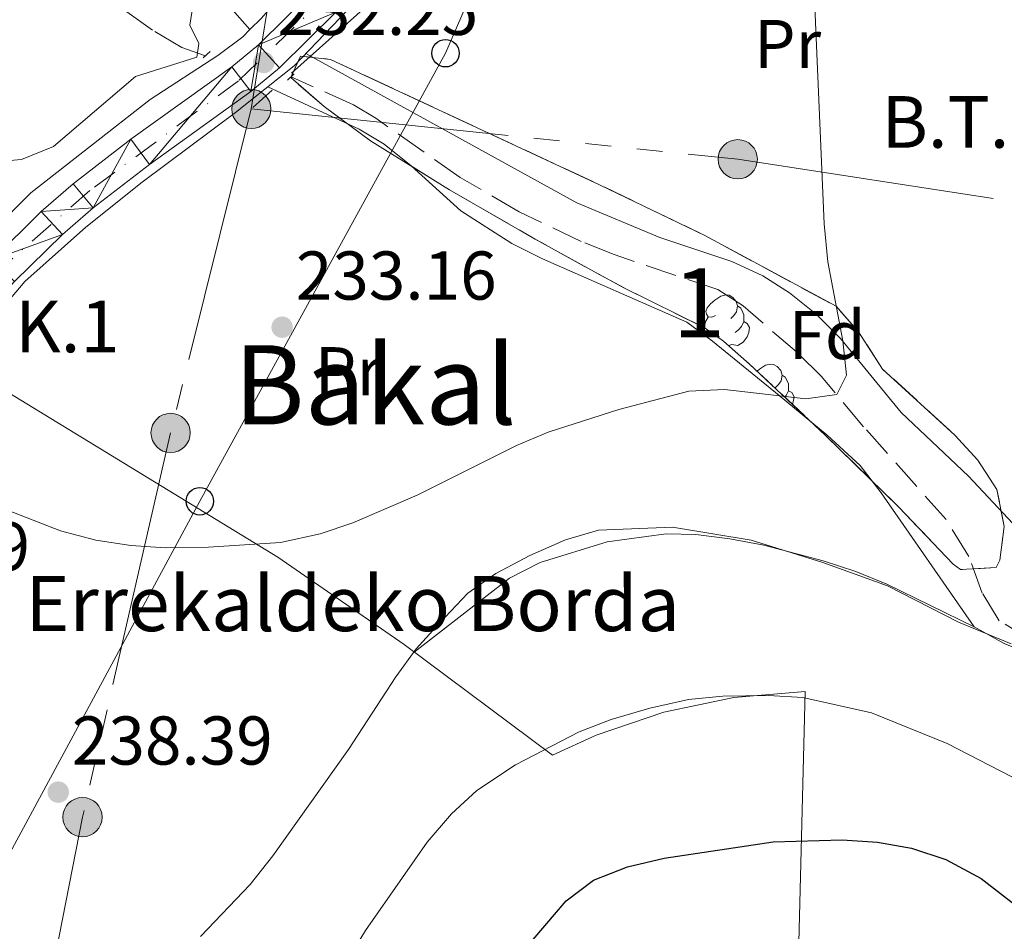
# Model space of a CAD drawing. Extents: x 616101 to 620607, y 775503 to 778550.
# Drawn here: x 619055 to 619198, y 776261 to 776393 of the extents above; entities that cross this region are included whole.
import ezdxf
from ezdxf.enums import TextEntityAlignment as Align

# ---------------------------------------------------------------- set-up
doc = ezdxf.new("R2010")
doc.units = 0
doc.header["$MEASUREMENT"] = 0
for name, pattern in [('5elect', [127.5, 75, -7.5, 7.5, -7.5, 7.5, -7.5, 7.5, -7.5]), ('DGN Style 2', [4.58447, 2.750682, -1.833788]), ('DGN Style 3', [6.418258, 4.58447, -1.833788]), ('DGN Style 4', [7.33973647, 3.667576, -1.833788, 0.00458447, -1.833788])]:
    doc.linetypes.add(name, pattern=pattern)
for name, color, linetype in [('Nivel 11', 7, 'Continuous'), ('Nivel 16', 7, 'Continuous'), ('Nivel 20', 7, 'Continuous'), ('Nivel 21', 7, 'Continuous'), ('Nivel 23', 7, 'Continuous'), ('Nivel 32', 7, 'Continuous'), ('Nivel 33', 7, 'Continuous'), ('Nivel 35', 7, 'Continuous'), ('Nivel 36', 7, 'Continuous'), ('Nivel 37', 7, 'Continuous'), ('Nivel 4', 7, 'Continuous'), ('Nivel 41', 7, 'Continuous'), ('Nivel 44', 7, 'Continuous'), ('Nivel 45', 7, 'Continuous'), ('Nivel 48', 7, 'Continuous'), ('Nivel 5', 7, 'Continuous'), ('Nivel 54', 7, 'Continuous'), ('Nivel 57', 7, 'Continuous'), ('Nivel 61', 7, 'Continuous'), ('Nivel 63', 7, 'Continuous'), ('Nivel 7', 7, 'Continuous')]:
    doc.layers.add(name, color=color, linetype=linetype)
doc.styles.add('Style-arial', font='arial.shx', dxfattribs={"bigfont": 'arialbig.shx'})
doc.styles.add('Style-arialn', font='arialn.shx', dxfattribs={"bigfont": 'arialnbig.shx'})
doc.styles.add('Style-arialni', font='arialni.shx', dxfattribs={"bigfont": 'arialnibig.shx'})
doc.styles.add('Style-times', font='times.shx', dxfattribs={"bigfont": 'timesbig.shx'})
doc.linetypes.add('5zonar', pattern='A,-5,[1,dgnlstyle.shx,S=0.08,R=0,X=0,Y=0],-5', length=10)

# ---------------------------------------------------------------- blocks, each defined once
blk = doc.blocks.new('5PATER')
at = {"layer": 'Nivel 7', "linetype": 'Continuous', "lineweight": 0}
h = blk.add_hatch(color=19, dxfattribs=at)
edge = h.paths.add_edge_path()
edge.add_arc((1.001171767711639e-08, 1.001171767711639e-08), 1.559999997486652, 315.0000000018422, 675.0000000018422)
blk = doc.blocks.new('5PELE_1')
at = {"layer": 'Nivel 32', "linetype": 'Continuous', "lineweight": 0}
h = blk.add_hatch(color=9, dxfattribs=at)
edge = h.paths.add_edge_path()
edge.add_arc((0, 0), 2.85, 0, 360)
at = {"layer": 'Nivel 32', "color": 8, "linetype": 'Continuous', "lineweight": 0}
blk.add_circle((0, 0, -0.00012075562315772), 2.85, dxfattribs=at)
blk = doc.blocks.new('5PTT')
at = {"layer": 'Nivel 33', "color": 19, "linetype": 'Continuous', "lineweight": 30}
blk.add_circle((0, 0, -0.000138467018814481), 1.995000006667076, dxfattribs=at)

msp = doc.modelspace()

# ---------------------------------------------------------------- linework, layer by layer
at = {"layer": 'Nivel 11', "color": 142, "linetype": 'DGN Style 3', "lineweight": 13}
for points in [[(619081.8970000001, 776388.2409999999, 231.366), (619078.4750000001, 776389.4240000001, 230.778), (619074.217, 776391.9709999999, 230.325), (619069.8319999999, 776395.101, 230.174)], [(619201.8740000001, 776303.277, 240.792), (619197.105, 776306.192, 240.44), (619194.645, 776310.2039999999, 239.886), (619192.7110000001, 776315.521, 239.081), (619189.398, 776320.869, 238.578), (619177.419, 776334.3530000001, 237.219), (619171.2509999999, 776341.726, 236.364), (619167.693, 776345.217, 236.1), (619159.9299999999, 776351.9180000001, 235.643), (619156.2679999999, 776354.2749999999, 235.408), (619141.196, 776359.3600000001, 234.604), (619136.44, 776361.2720000001, 234.401), (619127.439, 776365.577, 233.728), (619118.862, 776370.5449999999, 233.193), (619106.6340000001, 776379.158, 232.667), (619103.3870000001, 776381.102, 232.539), (619094.321, 776385.1969999999, 232.024)]]:
    msp.add_polyline3d(points, dxfattribs=at)
at = {"layer": 'Nivel 16', "color": 1, "linetype": 'Continuous', "lineweight": 13, "ltscale": 0.5, "extrusion": (-0.01061237119148277, 0.01072703066413985, 0.9998861477142409), "elevation": 1991.308475831295, "flags": 128}
msp.add_lwpolyline([(619084.8955142715, 776448.6601160858), (619057.6175813102, 776417.0092950163), (619055.9336761518, 776415.3431991555)], dxfattribs=at)
at = {"layer": 'Nivel 16', "color": 1, "linetype": 'Continuous', "lineweight": 13, "ltscale": 0.5}
for points in [[(619046.0760000001, 776343.682, 235.345), (619047.2930000001, 776345.585, 235.094), (619055.666, 776355.443, 234.138), (619064.527, 776363.3570000001, 233.584), (619072.6710000001, 776369.8570000001, 233.333), (619086.246, 776379.9709999999, 232.829), (619094.7679999999, 776386.7860000001, 232.829), (619116.8570000001, 776409.913, 232.628), (619126.031, 776421.483, 232.98), (619130.8870000001, 776428.807, 233.182), (619135.1200000001, 776436.7890000001, 233.282), (619143.9169999999, 776460.051, 233.584), (619144.855, 776460.9820000001, 233.685), (619145.925, 776461.2320000001, 233.886), (619152.53, 776458.997, 235.245), (619160.5800000001, 776449.355, 235.647)], [(619088.328, 776392.0320000001, 232.949), (619087.29, 776391.0050000001, 232.949), (619083.685, 776388.27, 232.949), (619073.8630000001, 776381.8829999999, 232.999), (619056.5190000001, 776368.337, 233.351), (619038.8060000001, 776350.625, 234.509)]]:
    msp.add_polyline3d(points, dxfattribs=at)
at = {"layer": 'Nivel 20', "color": 19, "linetype": 'Continuous', "lineweight": 0, "ltscale": 0.5}
for points in [[(619088.328, 776392.0320000001, 232.194), (619082.906, 776398.2609999999, 231.59), (619077.446, 776407.243, 230.13), (619094.517, 776429.8530000001, 229.828)], [(619197.699, 776192.9340000001, 266.598), (619217.7960000001, 776218.5220000001, 258.546), (619215.73, 776223.933, 258.185), (619212.956, 776229.017, 257.848), (619209.523, 776233.682, 257.542), (619205.493, 776237.8430000001, 257.271), (619200.94, 776241.423, 257.04), (619195.9469999999, 776244.3589999999, 256.855), (619190.604, 776246.595, 256.717), (619185.0090000001, 776248.0930000001, 256.63), (619179.263, 776248.824, 256.595), (619173.4709999999, 776248.7749999999, 256.613), (619167.7390000001, 776247.9469999999, 256.684), (619168.926, 776295.929, 245.965), (619158.574, 776295.047, 246.768), (619148.4070000001, 776292.909, 247.021), (619138.5760000001, 776289.547, 246.722), (619132.283, 776286.6510000001, 246.217), (619110.73, 776302.716, 239.977), (619092.395, 776315.395, 236.907), (619046.0760000001, 776343.682, 234.491)]]:
    msp.add_polyline3d(points, dxfattribs=at)
at = {"layer": 'Nivel 21', "color": 1, "linetype": 'DGN Style 2', "lineweight": 0, "elevation": 231.23, "flags": 128}
msp.add_lwpolyline([(619081.547, 776387.925), (619082.584, 776388.862)], dxfattribs=at)
at = {"layer": 'Nivel 21', "color": 1, "linetype": 'DGN Style 2', "lineweight": 0, "extrusion": (-0.02680432616464319, -0.02663286992051967, 0.999285854167193), "elevation": -37039.7246548361, "flags": 128}
msp.add_lwpolyline([(-114386.9085555399, 985694.718841935), (-114386.9085555399, 985696.0420834096)], dxfattribs=at)
at = {"layer": 'Nivel 21', "color": 19, "linetype": 'Continuous', "lineweight": 13}
for points in [[(619008.4639999999, 776275.0789999999, 242.337), (619010.4880000001, 776280.646, 241.925), (619016.6370000001, 776295.5020000001, 240.551), (619024.0830000001, 776312.531, 238.282), (619033.771, 776333.7679999999, 236.028), (619038.47, 776342.8160000001, 235.156), (619041.0590000001, 776347.067, 234.631), (619044.729, 776351.899, 233.996), (619050.9070000001, 776358.611, 233.442), (619058.0360000001, 776365.611, 233.07), (619062.696, 776369.659, 232.908), (619071.0590000001, 776376.1030000001, 232.702), (619085.716, 776386.645, 232.332), (619089.5619999999, 776389.838, 232.332), (619097.5290000001, 776397.7220000001, 232.332), (619102.835, 776403.4580000001, 232.332), (619119.4110000001, 776423.301, 232.383), (619119.858, 776424.054, 232.363)], [(619100.7890000001, 776394.5689999999, 232.332), (619092.6100000001, 776386.4750000001, 232.332), (619088.4909999999, 776383.0560000001, 232.332), (619073.767, 776372.4650000001, 232.702), (619065.568, 776366.148, 232.908), (619061.1130000001, 776362.2779999999, 233.07), (619054.165, 776355.456, 233.442), (619048.21, 776348.986, 233.996), (619044.81, 776344.5090000001, 234.631), (619042.422, 776340.5889999999, 235.156), (619037.848, 776331.78, 236.028), (619028.2220000001, 776310.6810000001, 238.282), (619020.8090000001, 776293.726, 240.551), (619014.7150000001, 776279.003, 241.925), (619011.4299999999, 776269.9680000001, 242.618), (619010.2690000001, 776261.8770000001, 243.513), (619010.631, 776255.825, 244.135)]]:
    msp.add_polyline3d(points, dxfattribs=at)
at = {"layer": 'Nivel 23', "color": 19, "linetype": 'DGN Style 4', "lineweight": 0}
msp.add_polyline3d([(619100.1200000001, 776397.541, 232.332), (619086.665, 776384.594, 232.342), (619065.0860000001, 776368.6510000001, 232.884), (619051.291, 776356.5549999999, 233.518), (619044.138, 776347.8670000001, 234.38), (619037.3260000001, 776337.304, 235.615), (619026.7660000001, 776313.7949999999, 238.065), (619010.787, 776276.7550000001, 242.169), (619008.743, 776268.408, 242.848), (619007.3800000001, 776263.808, 243.339), (619007.21, 776256.3119999999, 244.022), (619010.9569999999, 776250.179, 244.514), (619018.1100000001, 776238.084, 245.148), (619023.219, 776228.7139999999, 246.161), (619025.433, 776221.8999999999, 246.649), (619027.6470000001, 776209.2930000001, 247.409), (619029.1799999999, 776188.679, 248.971), (619030.0320000001, 776178.628, 249.629), (619030.0460000001, 776162.49, 250.49)], dxfattribs=at)
at = {"layer": 'Nivel 32', "color": 6, "linetype": '5elect', "lineweight": 0, "ltscale": 0.5}
for points in [[(619151.2239999999, 776472.2579999999, 234.154), (619138.436, 776444.1000000001, 232.322), (619122.3119999999, 776410.7280000001, 232.584), (619088.5390000001, 776380.504, 232.395), (619159.1510000001, 776373.2039999999, 234.842), (619220.3119999999, 776363.818, 243.077), (619315.388, 776350.2609999999, 266.593), (619371.402, 776341.3770000001, 270.401), (619440.902, 776332.5120000001, 289.236), (619486.494, 776324.169, 297.913)], [(619092.392, 776404.3729999999, 230), (619088.5390000001, 776380.504, 232.395), (619076.824, 776333.4569999999, 234.113), (619064.0360000001, 776277.663, 238.666), (619055.1399999999, 776232.298, 242.709), (619046.2509999999, 776194.8940000001, 248.108), (619040.1340000001, 776166.2150000001, 251.186)]]:
    msp.add_polyline3d(points, dxfattribs=at)
at = {"layer": 'Nivel 33', "color": 19, "linetype": 'Continuous', "lineweight": 0, "ltscale": 0.5}
msp.add_polyline3d([(619015.5730000001, 776192.7849999999, 248.665), (619031.1359999999, 776229.881, 245.549), (619052.534, 776270.625, 239.115), (619081.0660000001, 776323.5320000001, 234.612), (619116.73, 776388.602, 232.917), (619153.0290000001, 776472.341, 234.129)], dxfattribs=at)
at = {"layer": 'Nivel 35', "color": 92, "linetype": '5zonar', "lineweight": 0, "ltscale": 0.5}
msp.add_polyline3d([(619160.8559999999, 776343.463, 241.683), (619157.088, 776346.771, 241.685), (619154.298, 776348.75, 241.683), (619142.7, 776354.479, 241.583), (619138.334, 776356.8630000001, 241.241), (619129.754, 776361.6170000001, 240.174), (619117.2990000001, 776368.78, 239.419), (619105.8300000001, 776375.892, 237.959), (619099.0900000001, 776380.875, 236.752), (619094.2590000001, 776385.0660000001, 236.098), (619095.6810000001, 776388.1869999999, 235.997), (619100.034, 776387.7110000001, 236.198), (619139.1030000001, 776369.496, 239.569), (619154.3559999999, 776362.142, 240.417), (619173.433, 776351.855, 241.683), (619176.679, 776348.1429999999, 242.01), (619180.179, 776342.7390000001, 242.438), (619190.689, 776333.119, 243.294), (619193.9890000001, 776329.483, 243.595), (619196.7820000001, 776325.2509999999, 243.898), (619197.8330000001, 776319.8900000001, 244.451), (619197.223, 776314.9820000001, 244.593), (619196.649, 776313.9269999999, 244.602), (619191.4950000001, 776313.604, 244.566), (619190.426, 776314.409, 244.501), (619182.541, 776322.682, 243.042), (619171.858, 776333.135, 241.654), (619160.8559999999, 776343.463, 241.683)], dxfattribs=at)
at = {"layer": 'Nivel 36', "color": 92, "linetype": 'Continuous', "lineweight": 0, "flags": 128}
for points in [[(619155.9210000001, 776350.523), (619155.3910000001, 776350.2579999999), (619154.861, 776350.3130000001), (619154.5959999999, 776350.683), (619154.541, 776351.108), (619154.7010000001, 776351.628), (619155.1810000001, 776352.223), (619155.8160000001, 776352.753), (619156.716, 776353.338), (619157.4610000001, 776353.4979999999), (619157.8859999999, 776353.443), (619158.416, 776353.128), (619158.946, 776352.5430000001), (619159.1059999999, 776351.9029999999), (619158.996, 776351.0530000001), (619158.571, 776350.523), (619158.1510000001, 776350.098)], [(619159.1059999999, 776351.9029999999), (619159.581, 776351.588), (619159.896, 776350.9480000001), (619160.0560000001, 776350.628), (619160.0560000001, 776350.048), (619160.0560000001, 776349.6229999999), (619159.686, 776348.933), (619159.2660000001, 776348.453), (619158.7860000001, 776348.033)], [(619154.381, 776348.6910000001), (619154.381, 776348.983), (619154.436, 776349.568), (619154.861, 776350.2579999999)], [(619160.0560000001, 776349.6229999999), (619160.5109999999, 776349.3729999999), (619160.8559999999, 776348.7579999999), (619160.746, 776348.033), (619160.5360000001, 776347.3929999999), (619159.9510000001, 776346.6529999999), (619159.156, 776346.173), (619158.3060000001, 776346.2779999999), (619157.8759999999, 776346.148)], [(619156.506, 776347.443), (619156.267, 776347.3530000001)], [(619157.798, 776346.148), (619157.8759999999, 776346.148), (619157.8800000001, 776346.075)], [(619161.9510000001, 776342.435), (619162.291, 776342.7180000001), (619163.1910000001, 776343.3030000001), (619163.936, 776343.463), (619164.361, 776343.408), (619164.8910000001, 776343.0930000001), (619165.4210000001, 776342.5079999999), (619165.581, 776341.868), (619165.4709999999, 776341.0179999999), (619165.0460000001, 776340.4880000001), (619164.6259999999, 776340.0630000001)], [(619165.581, 776341.868), (619166.0560000001, 776341.5530000001), (619166.371, 776340.913), (619166.531, 776340.5930000001), (619166.531, 776340.013), (619166.531, 776339.588), (619166.1610000001, 776338.898), (619165.962, 776338.6699999999)], [(619166.531, 776339.588), (619166.986, 776339.338), (619167.331, 776338.723), (619167.2209999999, 776337.9979999999), (619167.0930000001, 776337.608)]]:
    msp.add_lwpolyline(points, dxfattribs=at)
at = {"layer": 'Nivel 36', "color": 92, "linetype": 'Continuous', "lineweight": 0}
for points in [[(619096.462, 776388.5590000001, 232.375), (619135.8090000001, 776366.8770000001, 233.985), (619147.8640000001, 776361.8600000001, 234.689), (619158.271, 776358.3360000001, 235.444), (619162.7930000001, 776356.25, 235.81), (619166.6599999999, 776353.828, 236.149), (619170.558, 776350.6869999999, 236.56), (619174.091, 776347.183, 236.955), (619182.8659999999, 776336.4180000001, 237.759), (619192.669, 776327.1570000001, 238.564), (619199.108, 776320.29, 239.47), (619201.997, 776317.2409999999, 239.52)], [(619213.004, 776296.5079999999, 243.823), (619197.8289999999, 776302.878, 242.779), (619193.4780000001, 776305.2960000001, 241.975), (619179.977, 776324.7749999999, 239.818), (619176.9210000001, 776328.706, 238.542), (619172.138, 776333.1529999999, 236.788), (619165.1540000001, 776338.872, 235), (619155.4909999999, 776346.7849999999, 234.248), (619151.7479999999, 776349.523, 234.246), (619130.828, 776358.73, 234.677), (619126.361, 776360.9610000001, 234.393), (619118.9709999999, 776365.7250000001, 234.022), (619111.7620000001, 776372.2590000001, 233.569), (619107.838, 776375.3840000001, 233.22), (619104.2180000001, 776377.5959999999, 232.915), (619090.943, 776383.727, 232.11)], [(619112.1939999999, 776301.625, 240.328), (619126.0320000001, 776312.342, 241.082), (619130.4539999999, 776314.648, 241.053), (619140.2110000001, 776317.666, 241.064), (619148.743, 776318.798, 241.237), (619153.077, 776318.689, 241.334), (619158.021, 776318.0800000001, 241.494), (619162.933, 776317.1429999999, 241.683), (619171.5349999999, 776314.865, 241.823), (619176.301, 776313.354, 241.812), (619180.787, 776311.4880000001, 241.837), (619193.4780000001, 776305.2960000001, 242.038)]]:
    msp.add_polyline3d(points, dxfattribs=at)
at = {"layer": 'Nivel 4', "color": 25, "linetype": 'Continuous', "lineweight": 30, "elevation": 250, "flags": 128}
msp.add_lwpolyline([(619123.5700000001, 776252.9680000001), (619134.2209999999, 776265.4990000001), (619138.2080000001, 776268.513), (619143.159, 776270.4639999999), (619148.494, 776271.6780000001), (619164.3060000001, 776274.061), (619174.3289999999, 776274.3559999999), (619179.463, 776274.0179999999), (619184.385, 776273.148), (619189.3589999999, 776271.4850000001), (619194.4820000001, 776268.7520000001), (619206.7590000001, 776259.219)], dxfattribs=at)
at = {"layer": 'Nivel 5', "color": 25, "linetype": 'Continuous', "lineweight": 0, "flags": 128}
for points, elevation in [([(619051.1059999999, 776322.994), (619060.854, 776319.244), (619065.963, 776317.8600000001), (619071.0660000001, 776317.087), (619076.068, 776316.773), (619082.307, 776316.8500000001), (619092.7860000001, 776317.537), (619098.5449999999, 776318.828), (619103.291, 776320.402), (619112.6370000001, 776324.44), (619127.044, 776331.642), (619131.656, 776333.571), (619141.888, 776336.885), (619152.0390000001, 776339.534), (619157.223, 776339.784), (619169.0249999999, 776338.4269999999), (619173.5220000001, 776339.041), (619174.9580000001, 776341.8670000001), (619174.3940000001, 776346.8360000001), (619172.22, 776358.3189999999), (619171.716, 776363.8319999999), (619170.1410000001, 776399.8870000001)], 235), ([(619044.4140000001, 776372.2609999999), (619055.193, 776373.1840000001), (619059.8319999999, 776375.0530000001), (619071.7250000001, 776385.2139999999), (619080.6410000001, 776388.013), (619080.9380000001, 776389.996), (619079.625, 776392.6869999999), (619080.381, 776397.639)], 230), ([(619081.1429999999, 776260.342), (619088.392, 776267.861), (619091.639, 776272.0360000001), (619102.6680000001, 776287.506), (619109.5349999999, 776298.0420000001), (619112.4610000001, 776302.0959999999), (619115.8360000001, 776305.831), (619119.9610000001, 776310.166), (619124.037, 776313.061), (619128.95, 776315.675), (619134.1429999999, 776317.9469999999), (619138.9450000001, 776319.3489999999), (619149.6880000001, 776319.767), (619161.1089999999, 776317.8929999999), (619171.5020000001, 776314.6640000001), (619180.8929999999, 776311.2280000001), (619191.2150000001, 776305.9880000001), (619198.8489999999, 776302.821)], 240), ([(619136.1200000001, 776290.048), (619140.788, 776291.8360000001), (619146.381, 776293.504), (619152.027, 776294.7650000001), (619157.007, 776295.21), (619163.611, 776295.334), (619168.6000000001, 776295.014), (619178.5560000001, 776292.8189999999), (619189.54, 776288.341), (619203.5390000001, 776281.122)], 245), ([(619102.4269999999, 776256.737), (619105.118, 776261.179), (619114.077, 776274.0079999999), (619117.615, 776278.118), (619121.291, 776281.506), (619126.908, 776285.2660000001), (619136.1200000001, 776290.048)], 245)]:
    msp.add_lwpolyline(points, dxfattribs=dict(at, elevation=elevation))
at = {"layer": 'Nivel 57', "color": 92, "linetype": 'DGN Style 3', "lineweight": 0, "flags": 128}
msp.add_lwpolyline([(619160.8559999999, 776343.463), (619171.858, 776333.135), (619182.541, 776322.682), (619190.426, 776314.409), (619191.4950000001, 776313.604), (619196.649, 776313.9269999999), (619197.223, 776314.9820000001), (619197.8330000001, 776319.8900000001), (619196.7820000001, 776325.2509999999), (619193.9890000001, 776329.483), (619190.689, 776333.119), (619180.179, 776342.7390000001), (619176.679, 776348.1429999999), (619173.433, 776351.855), (619154.3559999999, 776362.142), (619139.1030000001, 776369.496), (619100.034, 776387.7110000001), (619095.6810000001, 776388.1869999999), (619094.2590000001, 776385.0660000001), (619099.0900000001, 776380.875), (619105.8300000001, 776375.892), (619117.2990000001, 776368.78), (619129.754, 776361.6170000001), (619138.334, 776356.8630000001), (619142.7, 776354.479), (619154.298, 776348.75), (619157.088, 776346.771)], close=True, dxfattribs=at)
at = {"layer": 'Nivel 61', "color": 19, "linetype": 'Continuous', "lineweight": 0}
msp.add_3dface([(616996.51, 778225.8500000001, 260), (620384.77, 778284.8300000001, 197.518), (620425.6499999999, 775971.27, 456), (617036.24, 775912.29, 319.942)], dxfattribs=at)
at = {"layer": 'Nivel 63', "color": 7, "linetype": 'Continuous', "lineweight": 0}
msp.add_3dface([(616153.088, 775503.0719999999, -0.25), (620607.4099999999, 775580.5830000001, -0.25), (620555.736, 778550.1440000001, -0.25), (616101.4140000001, 778472.6329999999, -0.25)], dxfattribs=at)

# ---------------------------------------------------------------- block references
at = {"layer": 'Nivel 32', "color": 8, "linetype": 'Continuous', "lineweight": 0}
for p in [(619088.5390000001, 776380.504, 232.395), (619159.1510000001, 776373.2039999999, 234.842), (619076.824, 776333.4569999999, 234.113), (619064.0360000001, 776277.663, 238.666)]:
    msp.add_blockref('5PELE_1', p, dxfattribs=at)
at = {"layer": 'Nivel 33', "color": 19, "linetype": 'Continuous', "lineweight": 30}
for p in [(619116.73, 776388.602, 232.917), (619081.0660000001, 776323.5320000001, 234.612)]:
    msp.add_blockref('5PTT', p, dxfattribs=at)
at = {"layer": 'Nivel 7', "color": 19, "linetype": 'Continuous', "lineweight": 0}
for p in [(619090.338, 776387.26, 232.25), (619093.0120000001, 776348.8160000001, 233.156), (619060.5079999999, 776281.288, 238.389)]:
    msp.add_blockref('5PATER', p, dxfattribs=at)

# ---------------------------------------------------------------- texts
at = {"layer": 'Nivel 37', "color": 92, "linetype": 'Continuous', "lineweight": 0}
for s, style, p in [('Pr', 'Style-arialn', (619166.3838385227, 776389.939001, 234.946)), ('Fd', 'Style-arial', (619172.1269673102, 776347.689001, 236.711)), ('Pr', 'Style-arialn', (619102.6338385227, 776342.415001, 233.761))]:
    msp.add_text(s, height=7.000002, dxfattribs=dict(at, style=style)).set_placement(p, align=Align.MIDDLE_CENTER)
at = {"layer": 'Nivel 41', "color": 19, "linetype": 'Continuous', "lineweight": 0, "style": 'Style-arial'}
for s, p in [('232.25', (619092.324, 776391.26, 232.25)), ('233.16', (619094.9979999999, 776352.8160000001, 233.156)), ('237.89', (619027.2579999999, 776313.4739999999, 237.886)), ('238.39', (619062.494, 776285.288, 238.389))]:
    msp.add_text(s, height=7.000002, dxfattribs=at).set_placement(p)
at = {"layer": 'Nivel 44', "color": 19, "linetype": 'Continuous', "lineweight": 0, "style": 'Style-arialni'}
msp.add_text('B.T.', height=7.5, dxfattribs=at).set_placement((619189.3075573731, 776374.8759999999, 237.434), align=Align.CENTER)
at = {"layer": 'Nivel 44', "color": 19, "linetype": 'Continuous', "lineweight": 0, "style": 'Style-arial'}
for s, height, p in [('K.1', 7.5, (619054.264, 776345.1699999999, 233.954)), ('Errekaldeko Borda', 7.999998000000001, (619055.726, 776304.6740000001, 236.687))]:
    msp.add_text(s, height=height, dxfattribs=at).set_placement(p)
at = {"layer": 'Nivel 45', "color": 19, "linetype": 'Continuous', "lineweight": 0, "style": 'Style-times'}
msp.add_text('Bakal', height=11.500002, dxfattribs=at).set_placement((619106.5127485238, 776340.440001, 233.972), align=Align.MIDDLE_CENTER)
at = {"layer": 'Nivel 48', "color": 92, "linetype": 'Continuous', "lineweight": 0, "style": 'Style-arialn'}
msp.add_text('1', height=10.000002, dxfattribs=at).set_placement((619153.5151957276, 776352.342001, 234.841), align=Align.MIDDLE_CENTER)

# ---------------------------------------------------------------- meshes
at = {"layer": 'Nivel 54', "color": 21, "linetype": 'Continuous', "lineweight": 0}
mesh = msp.add_polyface(dxfattribs=at)
corners = [(619262.2460000003, 776551.9340000004, 224.2809999999999), (619264.8880000003, 776560.186, 223.4839999999969), (619270.3090000004, 776575.967, 222.1980000000025), (619274.4170000004, 776586.801, 221.1890000000139), (619276.3600000001, 776591.0050000004, 220.8820000000098), (619283.9990000003, 776604.2860000001, 219.4249999999993), (619314.3910000001, 776654.3400000001, 214.8189999999728), (619317.3890000004, 776659.831, 214.3320000000287), (619319.496, 776665.139, 213.9450000000056), (619321.057, 776673.4839999999, 213.3349999999976), (619322.7710000004, 776692.6799999999, 212.0130000000304), (619327.6940000004, 776769.2180000003, 207.5759999999952), (619329.6130000004, 776797.3080000002, 205.684000000012), (619330.9370000002, 776808.3019999999, 204.954000000015), (619331.8389999999, 776812.7960000001, 204.6659999999937), (619333.1320000002, 776817.007, 204.3990000000145), (619334.842, 776821.3500000003, 204.096000000006), (619338.9490000003, 776830.0250000001, 203.5440000000054), (619341.212, 776833.8530000001, 203.2899999999926), (619343.933, 776837.4680000001, 202.918000000001), (619354.1900000002, 776848.6720000003, 201.8179999999935), (619377.4700000002, 776870.362, 199.8350000000163), (619384.9909999999, 776877.5370000002, 199.0549999999925), (619392.1240000005, 776884.9040000003, 198.157000000023), (619397.8370000003, 776891.9709999999, 197.4930000000176), (619407.2130000002, 776905.1159999999, 196.5900000000206), (619412.9140000003, 776915.2509999999, 196.0290000000225), (619415.7430000002, 776922.655, 195.727000000009), (619417.0320000004, 776931.2779999999, 195.424000000021), (619417.9979999999, 776946.453, 194.9830000000154), (619420.132, 776985.0960000004, 194.7269999999766), (619421.1360000002, 776995.6030000004, 194.5809999999941), (619422.4220000003, 777003.426, 194.6000000000229), (619425.4280000001, 777013.7250000001, 194.7149999999797), (619427.2660000003, 777018.0720000002, 194.7690000000039), (619435.6480000003, 777031.5959999997, 195.7510000000287), (619437.5780000002, 777034.2590000001, 195.8820000000123), (619441.7860000003, 777040.0660000003, 196.1689999999927), (619443.4269999999, 777042.3310000002, 196.2810000000094), (619451.8330000001, 777054.7350000001, 196.8890000000223), (619455.747, 777061.605, 196.9730000000134), (619457.916, 777066.111, 197.0000000000206), (619475.2830000003, 777105.9470000002, 197.1970000000084), (619485.2580000001, 777128.466, 196.7670000000189), (619487.0220000001, 777133.1510000001, 196.529000000007), (619488.763, 777139.111, 196.1799999999986), (619490.5790000001, 777148.9240000001, 195.542000000019), (619492.453, 777157.608, 194.6889999999886), (619470.8290000001, 777142.274, 195.419000000037), (619474.581, 777142.1620000002, 195.5189999999883), (619477.8250000002, 777140.3489999999, 195.7210000000163), (619479.5190000003, 777137.9680000003, 195.9229999999935), (619480.077, 777134.6430000002, 196.1239999999798), (619479.4539999999, 777131.2600000002, 196.4770000000017), (619477.5020000001, 777126.4250000003, 196.786000000003), (619471.2420000003, 777111.9100000001, 197.299000000002), (619455.8790000002, 777076.7310000001, 197.1070000000121), (619449.5510000002, 777063.1340000003, 196.7860000000196), (619442.587, 777051.382, 196.3699999999933), (619427.9090000002, 777028.841, 195.0670000000131), (619423.173, 777020.0330000003, 194.7689999999944), (619422.3, 777017.9690000003, 194.7449999999965), (619421.1499999999, 777015.2490000001, 194.7149999999942), (619417.9930000002, 777004.433, 194.5999999999988), (619416.6380000003, 776996.1880000003, 194.5810000000043), (619415.6100000003, 776985.4370000002, 194.7269999999899), (619413.4720000003, 776946.7220000001, 194.9830000000094), (619412.5200000003, 776931.7590000001, 195.4240000000246), (619411.3320000002, 776923.8130000003, 195.7269999999906), (619408.7990000006, 776917.182, 196.0290000000428), (619403.3810000003, 776907.551, 196.5900000000187), (619394.2260000003, 776894.7160000002, 197.492999999998), (619388.7260000003, 776887.913, 198.1570000000264), (619381.797, 776880.756, 199.054999999985), (619374.3600000003, 776873.6620000002, 199.8350000000193), (619350.9680000001, 776851.8670000001, 201.8179999999886), (619340.442, 776840.369, 202.9180000000051), (619337.4380000003, 776836.3780000003, 203.2899999999937), (619334.9410000001, 776832.1540000001, 203.5440000000161), (619330.679, 776823.1530000002, 204.0960000000047), (619328.8500000003, 776818.5050000001, 204.3990000000238), (619327.4390000002, 776813.9110000003, 204.6659999999853), (619326.4570000002, 776809.021, 204.9540000000002), (619325.0980000005, 776797.7339999999, 205.6840000000151), (619323.1699999999, 776769.5190000001, 207.5759999999978), (619318.2500000002, 776693.0279999999, 212.0130000000227), (619316.5610000002, 776674.1040000003, 213.3349999999997), (619315.121, 776666.4050000003, 213.9449999999788), (619313.2770000002, 776661.7609999999, 214.3320000000042), (619310.4620000003, 776656.6040000003, 214.818999999987), (619280.0960000001, 776606.594, 219.4250000000066), (619272.3300000003, 776593.091, 220.8820000000229), (619270.2350000003, 776588.5590000004, 221.1890000000096), (619266.0450000002, 776577.5080000001, 222.1979999999914), (619260.5850000002, 776561.6140000001, 223.4840000000131), (619255.152, 776544.646, 225.1510000000066), (619248.122, 776530.348, 226.4240000000039), (619245.496, 776526.1159999999, 226.8370000000074), (619241.7140000002, 776521.0730000001, 227.3360000000239), (619225.048, 776500.838, 229.2300000000172), (619221.5320000004, 776497.328, 229.533000000009), (619217.6110000003, 776494.027, 229.8160000000119), (619213.4240000003, 776491.2990000003, 230.0059999999875), (619208.8550000002, 776489.217, 230.2150000000062), (619205.648, 776488.1640000001, 230.4339999999851), (619200.7690000001, 776487.2420000001, 230.8199999999973), (619195.5830000003, 776486.889, 231.2530000000089), (619190.6130000004, 776487.237, 231.6769999999979), (619183.1810000003, 776488.7229999998, 232.3510000000238), (619174.5530000001, 776491.146, 233.0610000000043), (619165.0330000003, 776494.1640000001, 233.4420000000165), (619158.8520000002, 776495.5369999998, 233.54300000004), (619153.929, 776495.3940000001, 233.4920000000062), (619150.5, 776492.9580000003, 233.4420000000047), (619147.5890000004, 776487.9839999999, 233.492000000009), (619138.2560000003, 776462.226, 232.6480000000058), (619131.8829999999, 776446.3929999999, 232.1309999999926), (619124.5150000004, 776431.895, 232.1570000000243), (619119.8580000002, 776424.0540000002, 232.3630000000226), (619119.4110000003, 776423.3010000002, 232.3830000000077), (619102.8350000002, 776403.4580000003, 232.3319999999937), (619097.5290000003, 776397.7220000003, 232.3320000000083), (619089.5619999999, 776389.838, 232.3319999999915), (619085.716, 776386.645, 232.3319999999894), (619071.0590000004, 776376.1030000004, 232.7020000000202), (619062.6960000002, 776369.659, 232.9080000000173), (619058.0360000001, 776365.611, 233.0699999999984), (619050.9070000004, 776358.6110000003, 233.4420000000006), (619044.729, 776351.899, 233.9959999999858), (619041.0590000001, 776347.067, 234.6310000000088), (619038.4700000002, 776342.8160000001, 235.1560000000107), (619033.771, 776333.7679999999, 236.0279999999906), (619024.0830000003, 776312.5310000002, 238.2820000000092), (619016.6370000003, 776295.5020000001, 240.5510000000246), (619010.4880000004, 776280.6460000002, 241.9250000000023), (619008.4640000002, 776275.0789999997, 242.3360000000201), (619007.0800000003, 776271.2710000002, 242.6180000000011), (619006.4600000002, 776268.659, 242.8740000000246), (619005.7320000003, 776262.0960000004, 243.5130000000132), (619005.8030000001, 776257.1089999999, 243.929000000003), (619006.2490000003, 776254.5689999999, 244.1350000000251), (619008.1280000005, 776249.9269999999, 244.2200000000257), (619013.0430000001, 776242.1820000003, 245.2399999999784), (619016.0120000003, 776237.1710000003, 245.2280000000108), (619019.8280000002, 776230.7320000001, 245.937999999999), (619021.817, 776226.1470000001, 246.2989999999916), (619023.176, 776221.9700000002, 246.6069999999939), (619024.52, 776215.3350000002, 246.8879999999785), (619025.7920000004, 776205.4399999997, 247.7110000000322), (619027.2170000002, 776182.4380000001, 249.4250000000146), (619026.2410000002, 776168.5989999997, 249.9780000000271), (619033.851, 776156.3800000001, 251.1860000000089), (619032.8740000003, 776159.648, 250.9340000000273), (619032.3759999999, 776163.051, 250.7610000000305), (619031.7420000001, 776182.7180000001, 249.4250000000096), (619030.3080000002, 776205.8689999997, 247.7110000000453), (619028.9960000003, 776216.075, 247.0730000000184), (619027.5680000002, 776223.1250000002, 246.606999999992), (619026.0619999999, 776227.754, 246.2990000000091), (619023.8730000001, 776232.7980000002, 245.9380000000077), (619016.9080000003, 776244.5520000001, 245.2399999999976), (619012.176, 776252.0090000001, 244.533999999997), (619010.6310000003, 776255.825, 244.1350000000166), (619010.2690000003, 776261.8770000001, 243.5130000000027), (619011.4300000002, 776269.9680000003, 242.6180000000012), (619014.7150000003, 776279.003, 241.9250000000004), (619020.8090000004, 776293.726, 240.5510000000043), (619028.2220000001, 776310.6810000001, 238.2820000000145), (619037.8480000002, 776331.78, 236.0280000000182), (619042.4220000003, 776340.5889999999, 235.156000000011), (619044.8100000003, 776344.5090000003, 234.6309999999943), (619048.2100000002, 776348.9860000003, 233.9959999999935), (619054.165, 776355.456, 233.4420000000013), (619061.1130000001, 776362.2779999999, 233.0700000000035), (619065.5680000002, 776366.148, 232.9080000000097), (619073.7670000002, 776372.4650000001, 232.7020000000234), (619088.4910000002, 776383.0560000003, 232.3320000000078), (619092.6100000001, 776386.4750000001, 232.3319999999956), (619100.7890000003, 776394.5689999999, 232.3320000000122), (619106.2409999999, 776400.463, 232.3320000000164), (619123.1230000001, 776420.6730000004, 232.3829999999983), (619128.4890000005, 776429.7069999999, 232.1570000000463), (619136.014, 776444.5150000001, 232.1309999999963), (619142.4910000002, 776460.6059999999, 232.6480000000016), (619151.7100000004, 776486.05, 233.4920000000185), (619153.9199999999, 776489.8260000001, 233.4419999999996), (619155.4340000001, 776490.9010000001, 233.4919999999963), (619158.4190000002, 776490.9880000001, 233.543000000004), (619163.8540000003, 776489.7810000002, 233.4420000000212), (619173.254, 776486.8010000002, 233.0609999999879), (619182.1220000004, 776484.31, 232.3510000000182), (619190.0070000002, 776482.7339999999, 231.6770000000103), (619195.578, 776482.344, 231.2530000000216), (619201.345, 776482.7360000003, 230.8199999999921), (619206.7800000003, 776483.7630000003, 230.4339999999871), (619210.5070000002, 776484.987, 230.2150000000205), (619215.6130000004, 776487.3140000002, 230.0059999999971), (619220.3180000002, 776490.3790000002, 229.8159999999978), (619224.5990000002, 776493.983, 229.5330000000259), (619228.4070000001, 776497.7849999999, 229.2300000000166), (619245.2790000003, 776518.27, 227.3360000000253), (619249.2430000002, 776523.5549999999, 226.8369999999998), (619252.092, 776528.1469999999, 226.4240000000185), (619259.3680000002, 776542.9450000001, 225.1509999999976)]
mesh.append_faces([[corners[k] for k in face] for face in [(152, 150, 151), (49, 47, 48)]], dxfattribs={"vtx0": -1, "color": 21})
mesh.append_faces([[corners[k] for k in face] for face in [(150, 154, 149), (149, 154, 148), (148, 156, 147), (147, 156, 146), (146, 158, 145), (145, 158, 144), (144, 159, 143), (143, 160, 142), (142, 161, 141), (141, 162, 140), (140, 162, 139), (139, 163, 138), (138, 163, 137), (137, 164, 136), (136, 164, 135), (135, 165, 134), (134, 165, 133), (133, 167, 132), (132, 168, 131), (131, 169, 130), (130, 170, 129), (129, 171, 128), (128, 171, 127), (127, 173, 126), (126, 174, 125), (125, 174, 124), (177, 122, 176), (122, 178, 121), (121, 178, 120), (175, 124, 174), (120, 179, 119), (119, 180, 118), (118, 181, 117), (117, 181, 116), (116, 183, 115), (115, 184, 114), (114, 185, 113), (113, 186, 112), (196, 102, 195), (101, 198, 100), (99, 200, 98), (98, 200, 97), (97, 202, 96), (96, 202, 95), (95, 0, 94), (94, 2, 93), (93, 3, 92), (92, 4, 91), (91, 4, 90), (90, 5, 89), (89, 6, 88), (88, 7, 87), (87, 9, 86), (86, 10, 85), (85, 11, 84), (84, 12, 83), (83, 13, 82), (82, 14, 81), (81, 14, 80), (80, 15, 79), (79, 17, 78), (78, 18, 77), (77, 19, 76), (76, 20, 75), (75, 20, 74), (74, 21, 73), (73, 22, 72), (72, 24, 71), (71, 24, 70), (70, 25, 69), (69, 26, 68), (68, 28, 67), (67, 29, 66), (66, 30, 65), (65, 31, 64), (64, 32, 63), (63, 32, 62), (62, 33, 61), (61, 34, 60), (60, 34, 59), (59, 36, 58), (58, 39, 57), (57, 41, 56), (56, 42, 55), (55, 42, 54), (54, 43, 53), (53, 44, 52), (52, 45, 51), (51, 45, 50), (50, 46, 49), (103, 195, 102), (195, 104, 194), (194, 105, 193), (193, 106, 192), (192, 107, 191), (191, 107, 190), (190, 109, 189), (189, 109, 188), (188, 110, 187), (187, 111, 186)]], dxfattribs={"vtx0": -1, "vtx1": -1, "color": 21})
mesh.append_faces([[corners[k] for k in face] for face in [(150, 152, 153), (150, 153, 154), (148, 154, 155), (148, 155, 156), (146, 156, 157), (146, 157, 158), (144, 158, 159), (143, 159, 160), (142, 160, 161), (141, 161, 162), (139, 162, 163), (137, 163, 164), (135, 164, 165), (133, 165, 166), (133, 166, 167), (132, 167, 168), (131, 168, 169), (130, 169, 170), (129, 170, 171), (127, 171, 172), (127, 172, 173), (126, 173, 174), (123, 175, 176), (175, 123, 124), (122, 177, 178), (176, 122, 123), (120, 178, 179), (119, 179, 180), (118, 180, 181), (116, 181, 182), (116, 182, 183), (115, 183, 184), (114, 184, 185), (113, 185, 186), (101, 197, 198), (197, 101, 102), (102, 196, 197), (99, 199, 200), (199, 99, 100), (100, 198, 199), (97, 200, 201), (97, 201, 202), (95, 202, 203), (95, 203, 0), (94, 0, 1), (94, 1, 2), (93, 2, 3), (92, 3, 4), (90, 4, 5), (89, 5, 6), (88, 6, 7), (87, 7, 8), (87, 8, 9), (86, 9, 10), (85, 10, 11), (84, 11, 12), (83, 12, 13), (82, 13, 14), (80, 14, 15), (79, 15, 16), (79, 16, 17), (78, 17, 18), (77, 18, 19), (76, 19, 20), (74, 20, 21), (73, 21, 22), (72, 22, 23), (72, 23, 24), (70, 24, 25), (69, 25, 26), (68, 26, 27), (68, 27, 28), (67, 28, 29), (66, 29, 30), (65, 30, 31), (64, 31, 32), (62, 32, 33), (61, 33, 34), (59, 34, 35), (59, 35, 36), (58, 36, 37), (58, 37, 38), (58, 38, 39), (57, 39, 40), (57, 40, 41), (56, 41, 42), (54, 42, 43), (53, 43, 44), (52, 44, 45), (50, 45, 46), (49, 46, 47), (195, 103, 104), (194, 104, 105), (193, 105, 106), (192, 106, 107), (190, 107, 108), (190, 108, 109), (188, 109, 110), (187, 110, 111), (186, 111, 112)]], dxfattribs={"vtx0": -1, "vtx2": -1, "color": 21})

doc.saveas('drawing.dxf')
